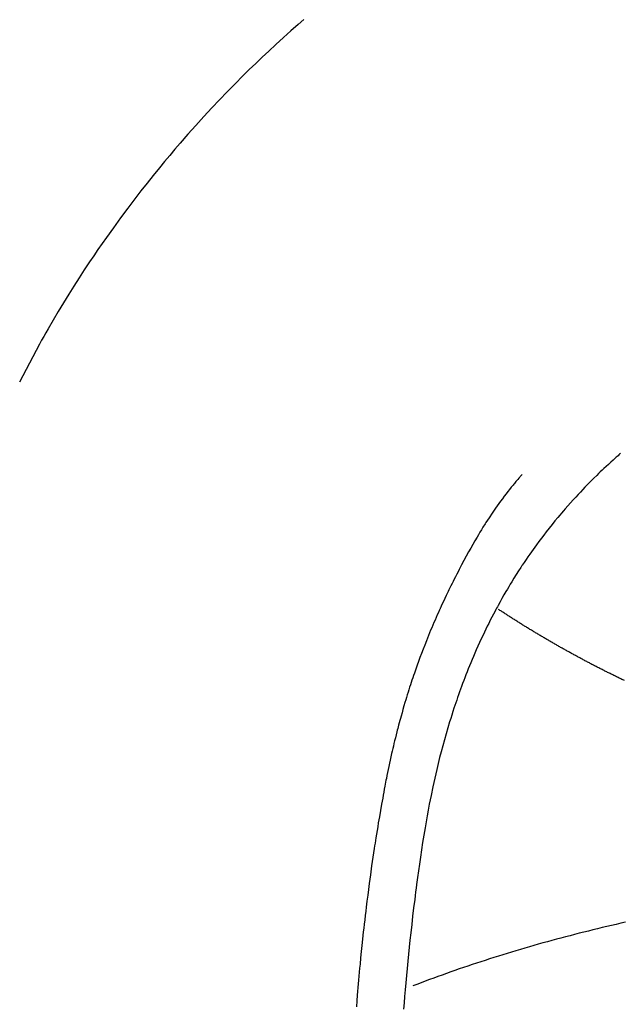
# Model space of a CAD drawing. Units: millimetres. Extents: x -109 to 26472, y -120 to 8847.
# Drawn here: x 17584 to 17596, y 6902 to 6921 of the extents above; entities that cross this region are included whole.
import ezdxf

# ---------------------------------------------------------------- set-up
doc = ezdxf.new("R2010")
doc.units = ezdxf.units.MM
doc.layers.add('150-機器', color=8, linetype='Continuous')
doc.layers.add('160-文字', color=254, linetype='Continuous')
doc.styles.add('KH001', font='txt')
doc.dimstyles.new('KH1xx030', dxfattribs={"dimscale": 30, "dimtxt": 2, "dimasz": 0.6, "dimexe": 0.3, "dimexo": 1.2, "dimgap": 0.5, "dimtad": 3, "dimdec": 1, "dimdsep": 46, "dimlunit": 6, "dimtxsty": 'KH001', "dimblk": 'DOT', "dimcen": 1, "dimdle": 1, "dimclrd": 256, "dimclre": 256, "dimclrt": 256, "dimadec": 0, "dimazin": 0, "dimtfac": 1, "dimtdec": 1, "dimtix": 1, "dimtmove": 2, "dimatfit": 3, "dimldrblk": 'CLOSEDBLANK', "dimfxl": 1, "dimtolj": 1, "dimtzin": 0, "dimlwd": -1, "dimlwe": -1, "dimarcsym": 0})

# ---------------------------------------------------------------- blocks, each defined once
blk = doc.blocks.new('F402_H')
at = {"layer": '150-機器', "color": 13, "linetype": 'Continuous'}
for points in [[(-13.788, -20.804), (-13.898, -20.901), (-14.043, -21.028), (-14.186, -21.157), (-14.329, -21.287), (-14.47, -21.418), (-14.596, -21.537), (-14.721, -21.656), (-14.845, -21.776), (-14.968, -21.897), (-15.12, -22.05), (-15.272, -22.204), (-15.422, -22.359), (-15.57, -22.516), (-15.726, -22.685), (-15.88, -22.854), (-16.033, -23.026), (-16.183, -23.198), (-16.285, -23.316), (-16.385, -23.435), (-16.485, -23.554), (-16.583, -23.674), (-16.703, -23.822), (-16.822, -23.971), (-16.94, -24.121), (-17.056, -24.272), (-17.197, -24.457), (-17.335, -24.644), (-17.472, -24.831), (-17.608, -25.021), (-17.69, -25.138), (-17.772, -25.256), (-17.853, -25.374), (-17.934, -25.493), (-18.037, -25.648), (-18.138, -25.803), (-18.238, -25.959), (-18.337, -26.116), (-18.439, -26.282), (-18.54, -26.45), (-18.64, -26.619), (-18.738, -26.788), (-18.779, -26.861), (-18.821, -26.934), (-18.862, -27.008), (-18.902, -27.081), (-19.034, -27.325), (-19.163, -27.571), (-19.288, -27.818)], [(-7.668, -29.198), (-7.683, -29.211), (-7.699, -29.225), (-7.714, -29.239), (-7.73, -29.253), (-7.75, -29.27), (-7.769, -29.288), (-7.789, -29.306), (-7.809, -29.323), (-7.855, -29.364), (-7.9, -29.406), (-7.944, -29.447), (-7.989, -29.489), (-8.023, -29.521), (-8.057, -29.554), (-8.091, -29.586), (-8.124, -29.619), (-8.182, -29.675), (-8.24, -29.732), (-8.296, -29.79), (-8.353, -29.848), (-8.398, -29.895), (-8.443, -29.942), (-8.488, -29.99), (-8.532, -30.038), (-8.584, -30.093), (-8.635, -30.149), (-8.685, -30.206), (-8.735, -30.263), (-8.771, -30.305), (-8.807, -30.347), (-8.842, -30.389), (-8.877, -30.432), (-8.934, -30.5), (-8.991, -30.57), (-9.047, -30.64), (-9.102, -30.71), (-9.149, -30.772), (-9.197, -30.834), (-9.243, -30.896), (-9.289, -30.959), (-9.322, -31.004), (-9.355, -31.05), (-9.387, -31.095), (-9.419, -31.141), (-9.456, -31.194), (-9.492, -31.247), (-9.528, -31.301), (-9.565, -31.354), (-9.572, -31.365), (-9.579, -31.375), (-9.586, -31.386), (-9.594, -31.397), (-9.639, -31.466), (-9.684, -31.537), (-9.728, -31.607), (-9.771, -31.678), (-9.799, -31.724), (-9.827, -31.771), (-9.854, -31.817), (-9.882, -31.864), (-9.92, -31.93), (-9.959, -31.997), (-9.996, -32.064), (-10.033, -32.132), (-10.048, -32.159), (-10.062, -32.186), (-10.077, -32.214), (-10.091, -32.241), (-10.123, -32.301), (-10.154, -32.361), (-10.185, -32.421), (-10.216, -32.481), (-10.244, -32.537), (-10.271, -32.593), (-10.298, -32.649), (-10.325, -32.706), (-10.358, -32.777), (-10.391, -32.849), (-10.424, -32.921), (-10.456, -32.994), (-10.483, -33.056), (-10.51, -33.119), (-10.537, -33.181), (-10.563, -33.244), (-10.587, -33.301), (-10.61, -33.359), (-10.633, -33.416), (-10.656, -33.473), (-10.678, -33.53), (-10.699, -33.587), (-10.72, -33.644), (-10.741, -33.701), (-10.76, -33.753), (-10.779, -33.806), (-10.798, -33.859), (-10.816, -33.911), (-10.834, -33.964), (-10.852, -34.016), (-10.87, -34.068), (-10.887, -34.121), (-10.908, -34.186), (-10.93, -34.252), (-10.95, -34.318), (-10.971, -34.384), (-11.006, -34.5), (-11.04, -34.615), (-11.072, -34.731), (-11.104, -34.848), (-11.135, -34.962), (-11.164, -35.076), (-11.193, -35.19), (-11.22, -35.305), (-11.259, -35.471), (-11.295, -35.639), (-11.33, -35.806), (-11.364, -35.974), (-11.385, -36.088), (-11.406, -36.202), (-11.427, -36.316), (-11.446, -36.43), (-11.47, -36.573), (-11.493, -36.716), (-11.515, -36.859), (-11.536, -37.002), (-11.555, -37.133), (-11.574, -37.264), (-11.592, -37.395), (-11.61, -37.527), (-11.619, -37.599), (-11.629, -37.672), (-11.638, -37.744), (-11.647, -37.817), (-11.667, -37.979), (-11.686, -38.141), (-11.705, -38.302), (-11.724, -38.464), (-11.739, -38.601), (-11.753, -38.738), (-11.767, -38.875), (-11.781, -39.012), (-11.794, -39.15), (-11.806, -39.289), (-11.819, -39.428), (-11.83, -39.566), (-11.841, -39.691), (-11.85, -39.815), (-11.86, -39.94)], [(-9.571, -29.603), (-9.582, -29.615), (-9.593, -29.628), (-9.604, -29.641), (-9.616, -29.654), (-9.634, -29.675), (-9.652, -29.697), (-9.67, -29.719), (-9.688, -29.74), (-9.703, -29.758), (-9.717, -29.775), (-9.731, -29.792), (-9.745, -29.809), (-9.779, -29.85), (-9.812, -29.892), (-9.845, -29.934), (-9.878, -29.976), (-9.914, -30.023), (-9.95, -30.07), (-9.985, -30.117), (-10.02, -30.165), (-10.085, -30.256), (-10.148, -30.348), (-10.209, -30.44), (-10.27, -30.533), (-10.284, -30.556), (-10.298, -30.578), (-10.313, -30.6), (-10.327, -30.623), (-10.356, -30.671), (-10.384, -30.718), (-10.412, -30.766), (-10.44, -30.815), (-10.481, -30.886), (-10.522, -30.957), (-10.563, -31.028), (-10.603, -31.1), (-10.649, -31.183), (-10.695, -31.267), (-10.74, -31.351), (-10.784, -31.436), (-10.809, -31.484), (-10.834, -31.531), (-10.859, -31.579), (-10.883, -31.627), (-10.904, -31.669), (-10.925, -31.711), (-10.946, -31.753), (-10.967, -31.795), (-10.985, -31.831), (-11.002, -31.867), (-11.019, -31.903), (-11.037, -31.94), (-11.064, -31.999), (-11.092, -32.058), (-11.119, -32.118), (-11.146, -32.177), (-11.151, -32.188), (-11.156, -32.198), (-11.161, -32.209), (-11.166, -32.22), (-11.189, -32.268), (-11.21, -32.317), (-11.232, -32.366), (-11.253, -32.415), (-11.275, -32.465), (-11.296, -32.514), (-11.317, -32.564), (-11.338, -32.614), (-11.359, -32.665), (-11.38, -32.716), (-11.4, -32.767), (-11.421, -32.818), (-11.453, -32.899), (-11.484, -32.98), (-11.516, -33.061), (-11.546, -33.142), (-11.574, -33.216), (-11.601, -33.291), (-11.627, -33.365), (-11.653, -33.44), (-11.668, -33.485), (-11.684, -33.53), (-11.699, -33.575), (-11.714, -33.62), (-11.73, -33.668), (-11.745, -33.716), (-11.761, -33.764), (-11.776, -33.812), (-11.791, -33.861), (-11.806, -33.911), (-11.821, -33.961), (-11.836, -34.011), (-11.855, -34.076), (-11.873, -34.142), (-11.892, -34.207), (-11.91, -34.272), (-11.922, -34.316), (-11.934, -34.359), (-11.946, -34.403), (-11.957, -34.446), (-11.966, -34.479), (-11.975, -34.512), (-11.983, -34.545), (-11.992, -34.579), (-12.006, -34.635), (-12.02, -34.692), (-12.034, -34.748), (-12.048, -34.805), (-12.059, -34.853), (-12.071, -34.901), (-12.082, -34.949), (-12.093, -34.996), (-12.107, -35.059), (-12.121, -35.122), (-12.134, -35.185), (-12.148, -35.248), (-12.16, -35.305), (-12.171, -35.362), (-12.183, -35.419), (-12.195, -35.476), (-12.202, -35.514), (-12.21, -35.552), (-12.217, -35.591), (-12.224, -35.629), (-12.235, -35.686), (-12.246, -35.743), (-12.256, -35.801), (-12.266, -35.858), (-12.288, -35.978), (-12.309, -36.098), (-12.33, -36.218), (-12.35, -36.338), (-12.362, -36.41), (-12.374, -36.481), (-12.385, -36.553), (-12.397, -36.625), (-12.405, -36.676), (-12.413, -36.727), (-12.421, -36.778), (-12.429, -36.829), (-12.455, -36.998), (-12.479, -37.168), (-12.503, -37.339), (-12.527, -37.509), (-12.542, -37.622), (-12.556, -37.736), (-12.571, -37.849), (-12.584, -37.963), (-12.594, -38.046), (-12.604, -38.13), (-12.614, -38.213), (-12.623, -38.297), (-12.631, -38.369), (-12.64, -38.441), (-12.647, -38.513), (-12.655, -38.585), (-12.668, -38.705), (-12.68, -38.825), (-12.692, -38.945), (-12.703, -39.065), (-12.711, -39.143), (-12.718, -39.222), (-12.725, -39.3), (-12.732, -39.379), (-12.738, -39.45), (-12.744, -39.521), (-12.75, -39.593), (-12.756, -39.664), (-12.765, -39.778), (-12.774, -39.892)], [(-7.588, -33.587), (-7.605, -33.579), (-7.623, -33.57), (-7.64, -33.562), (-7.657, -33.554), (-7.675, -33.545), (-7.692, -33.537), (-7.71, -33.528), (-7.727, -33.52), (-7.744, -33.511), (-7.761, -33.503), (-7.779, -33.495), (-7.796, -33.486), (-7.813, -33.478), (-7.83, -33.469), (-7.848, -33.461), (-7.864, -33.452), (-7.881, -33.444), (-7.898, -33.435), (-7.915, -33.427), (-7.932, -33.418), (-7.949, -33.409), (-7.967, -33.401), (-7.984, -33.392), (-8.001, -33.384), (-8.018, -33.375), (-8.035, -33.366), (-8.052, -33.359), (-8.069, -33.35), (-8.085, -33.342), (-8.102, -33.333), (-8.119, -33.324), (-8.136, -33.316), (-8.153, -33.307), (-8.17, -33.298), (-8.187, -33.289), (-8.203, -33.281), (-8.22, -33.272), (-8.237, -33.263), (-8.253, -33.254), (-8.269, -33.246), (-8.286, -33.237), (-8.303, -33.228), (-8.319, -33.219), (-8.336, -33.211), (-8.353, -33.202), (-8.369, -33.193), (-8.386, -33.184), (-8.402, -33.175), (-8.419, -33.166), (-8.435, -33.158), (-8.452, -33.149), (-8.468, -33.14), (-8.485, -33.131), (-8.501, -33.122), (-8.518, -33.113), (-8.534, -33.104), (-8.55, -33.095), (-8.567, -33.086), (-8.583, -33.078), (-8.599, -33.069), (-8.616, -33.06), (-8.631, -33.051), (-8.647, -33.042), (-8.664, -33.033), (-8.68, -33.024), (-8.696, -33.015), (-8.712, -33.006), (-8.728, -32.997), (-8.744, -32.988), (-8.76, -32.98), (-8.777, -32.971), (-8.793, -32.962), (-8.809, -32.953), (-8.825, -32.944), (-8.841, -32.935), (-8.857, -32.926), (-8.873, -32.916), (-8.889, -32.907), (-8.904, -32.898), (-8.92, -32.889), (-8.936, -32.88), (-8.952, -32.871), (-8.968, -32.862), (-8.984, -32.853), (-8.999, -32.844), (-9.014, -32.835), (-9.03, -32.825), (-9.046, -32.816), (-9.061, -32.807), (-9.077, -32.798), (-9.093, -32.789), (-9.109, -32.78), (-9.124, -32.771), (-9.14, -32.761), (-9.155, -32.752), (-9.171, -32.743), (-9.186, -32.734), (-9.202, -32.725), (-9.218, -32.715), (-9.233, -32.706), (-9.249, -32.697), (-9.264, -32.688), (-9.279, -32.678), (-9.295, -32.669), (-9.31, -32.66), (-9.326, -32.651), (-9.341, -32.641), (-9.356, -32.632), (-9.371, -32.623), (-9.386, -32.614), (-9.401, -32.605), (-9.417, -32.596), (-9.432, -32.587), (-9.447, -32.577), (-9.462, -32.568), (-9.478, -32.559), (-9.493, -32.549), (-9.508, -32.54), (-9.523, -32.531), (-9.538, -32.521), (-9.553, -32.512), (-9.568, -32.502), (-9.584, -32.493), (-9.599, -32.484), (-9.614, -32.474), (-9.629, -32.465), (-9.644, -32.456), (-9.659, -32.446), (-9.674, -32.437), (-9.689, -32.427), (-9.704, -32.418), (-9.718, -32.408), (-9.733, -32.399), (-9.748, -32.39), (-9.762, -32.38), (-9.777, -32.371), (-9.792, -32.361), (-9.807, -32.352), (-9.821, -32.342), (-9.836, -32.333), (-9.851, -32.323), (-9.866, -32.314), (-9.88, -32.304), (-9.895, -32.295), (-9.91, -32.285), (-9.925, -32.276), (-9.939, -32.266), (-9.954, -32.257), (-9.969, -32.247), (-9.983, -32.238), (-9.998, -32.229), (-10.012, -32.219), (-10.027, -32.21)], [(-7.571, -38.259), (-7.662, -38.278), (-7.752, -38.299), (-7.842, -38.319), (-7.931, -38.34), (-8.021, -38.362), (-8.11, -38.383), (-8.2, -38.405), (-8.288, -38.427), (-8.377, -38.449), (-8.466, -38.471), (-8.555, -38.494), (-8.642, -38.517), (-8.731, -38.54), (-8.819, -38.563), (-8.907, -38.587), (-8.994, -38.61), (-9.081, -38.634), (-9.168, -38.658), (-9.256, -38.682), (-9.343, -38.707), (-9.428, -38.732), (-9.515, -38.757), (-9.601, -38.782), (-9.688, -38.808), (-9.773, -38.834), (-9.858, -38.86), (-9.944, -38.886), (-10.029, -38.913), (-10.114, -38.94), (-10.198, -38.967), (-10.283, -38.994), (-10.367, -39.02), (-10.452, -39.048), (-10.535, -39.076), (-10.618, -39.104), (-10.702, -39.132), (-10.785, -39.161), (-10.869, -39.19), (-10.95, -39.219), (-11.033, -39.248), (-11.115, -39.278), (-11.198, -39.307), (-11.279, -39.337), (-11.36, -39.367), (-11.442, -39.396), (-11.523, -39.427), (-11.604, -39.458), (-11.684, -39.489)]]:
    blk.add_lwpolyline(points, dxfattribs=at)
blk = doc.blocks.new('_ClosedBlank')
at = {"color": 0, "linetype": 'ByBlock', "lineweight": -2}
for p, q in [((-1, 0.1667), (0, 0)), ((-1, 0.1667), (-1, -0.1667)), ((0, 0), (-1, -0.1667))]:
    blk.add_line(p, q, dxfattribs=at)
blk = doc.blocks.new('_Dot')
at = {"color": 0, "linetype": 'ByBlock', "lineweight": -2}
blk.add_line((-0.5, 0), (-1, 0), dxfattribs=at)
at = {"color": 0, "linetype": 'ByBlock', "const_width": 0.5}
blk.add_lwpolyline([(-0.25, 0, 1), (0.25, 0, 1)], format="xyb", close=True, dxfattribs=at)

msp = doc.modelspace()

# ---------------------------------------------------------------- block references
at = {"layer": '150-機器'}
msp.add_blockref('F402_H', (17603.417, 6941.762), dxfattribs=at)

# ---------------------------------------------------------------- leaders
at = {"layer": '160-文字'}
msp.add_leader([(17523.417, 6941.569), (18314.771, 5940.555)], dimstyle='KH1xx030', override={"dimgap": 0.5, "dimtad": 1}, dxfattribs=at)

doc.saveas('drawing.dxf')
